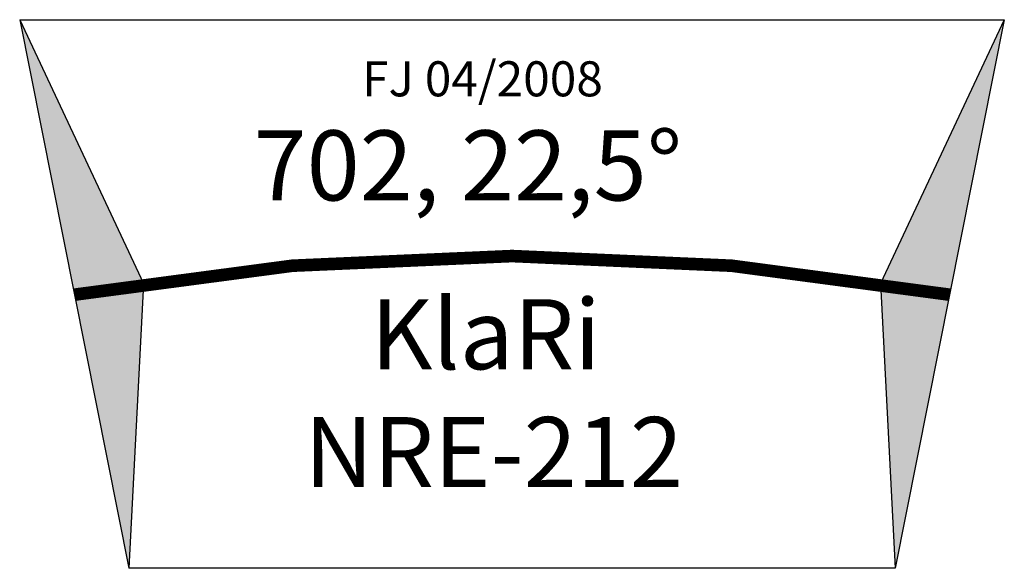
# Model space of a CAD drawing. Units: millimetres. Extents: x -91 to 611, y -233 to 159.
import ezdxf

# ---------------------------------------------------------------- set-up
doc = ezdxf.new("R2010")
doc.units = ezdxf.units.MM

# ---------------------------------------------------------------- blocks, each defined once
blk = doc.blocks.new('NRE_KLARI_212')
h = blk.add_hatch(color=256)
h.paths.add_polyline_path([(-39.02, 196.16), (0, 0, -0.007023), (49.34, 8.07)])
h.paths.add_polyline_path([(49.34, 8.07, 0.007023), (0, 0), (38.82, -195.18)])
h = blk.add_hatch(color=256)
h.paths.add_polyline_path([(662.98, 196.16), (574.62, 8.07, -0.007023), (623.96, 0)])
h.paths.add_polyline_path([(623.96, 0, 0.007023), (574.62, 8.07), (585.14, -195.18)])
for p, q in [((-39.02, 196.16), (662.98, 196.16)), ((-39.02, 196.16), (38.82, -195.18)), ((-39.02, 196.16), (49.34, 8.07)), ((662.98, 196.16), (574.62, 8.07)), ((662.98, 196.16), (585.14, -195.18)), ((49.34, 8.07), (38.82, -195.18)), ((574.62, 8.07), (585.14, -195.18)), ((585.14, -195.18), (38.82, -195.18))]:
    blk.add_line(p, q)
at = {"const_width": 9}
blk.add_lwpolyline([(0, 0, -0.088319), (623.96, 0, -11.322598)], format="xyb", dxfattribs=at)
at = {"color": 2}
blk.add_text('FJ 04/2008', height=25, dxfattribs=at).set_placement((205.09, 141.47))
for s, p in [('702, 22,5°', (127.72, 67.2)), ('KlaRi', (211.24, -53.21)), ('NRE-212', (163.82, -137.27))]:
    blk.add_text(s, height=50).set_placement(p)

msp = doc.modelspace()

# ---------------------------------------------------------------- block references
msp.add_blockref('NRE_KLARI_212', (-52.48, -37.36))

doc.saveas('drawing.dxf')
